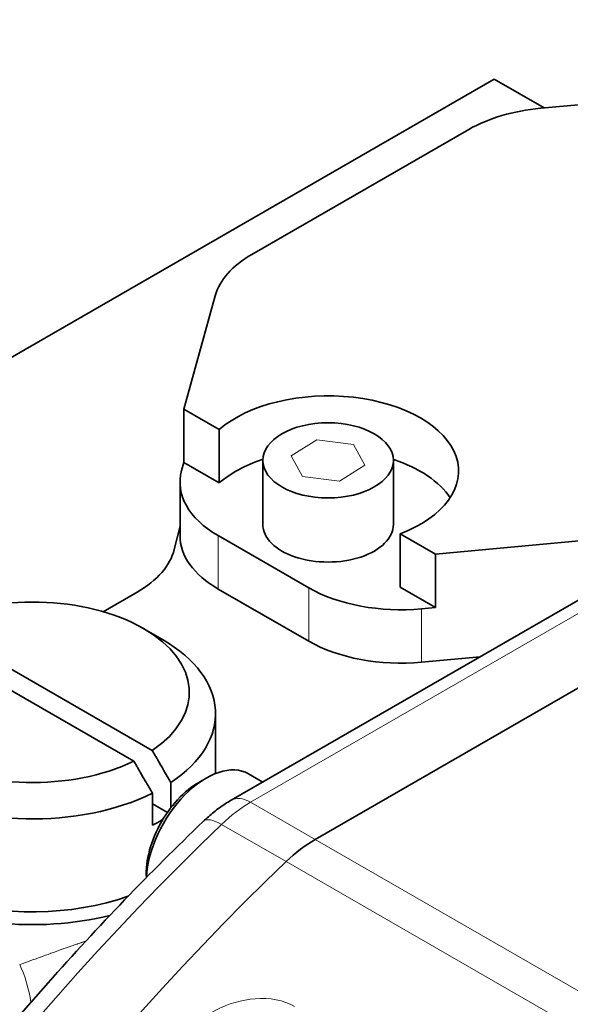
# Model space of a CAD drawing. Units: millimetres. Extents: x 289 to 4428, y 141 to 3222.
# Drawn here: x 3540 to 3582, y 3056 to 3131 of the extents above; entities that cross this region are included whole.
import ezdxf

# ---------------------------------------------------------------- set-up
doc = ezdxf.new("R2010")
doc.units = ezdxf.units.MM
doc.header["$LTSCALE"] = 8
doc.layers.add('実線(中線)', color=5, linetype='Continuous', lineweight=35)
doc.layers.add('実線(細線)', color=16, linetype='Continuous', lineweight=18)

msp = doc.modelspace()

# ---------------------------------------------------------------- linework, layer by layer
at = {"layer": '実線(中線)'}
for p, q in [((3659.925, 3131.193), (3556.131, 3071.422)), ((3562.578, 3068.425), (3666.372, 3128.196)), ((3562.578, 3068.425), (3666.372, 3128.196)), ((3535.701, 3103.257), (3576.291, 3126.631)), ((3580.106, 3124.435), (3576.291, 3126.631)), ((3594.941, 3125.797), (3579.848, 3124.411)), ((3557.725, 3113.222), (3574.351, 3122.796)), ((3554.921, 3110.056), (3552.515, 3101.365)), ((3552.515, 3097.277), (3552.515, 3101.365)), ((3552.515, 3101.365), (3555.221, 3099.806)), ((3555.221, 3099.806), (3555.221, 3095.719)), ((3552.345, 3096.666), (3552.515, 3097.277)), ((3555.221, 3095.719), (3552.515, 3097.277)), ((3558.563, 3092.543), (3558.563, 3097.449)), ((3568.563, 3092.543), (3568.563, 3097.449)), ((3552.221, 3095.76), (3552.221, 3091.672)), ((3552.221, 3092.412), (3551.778, 3090.627)), ((3569.077, 3091.827), (3571.783, 3090.269)), ((3569.077, 3091.827), (3569.077, 3087.739)), ((3562.077, 3087.698), (3555.15, 3091.688)), ((3571.783, 3090.269), (3586.876, 3091.654)), ((3571.783, 3090.269), (3571.783, 3086.181)), ((3548.95, 3087.37), (3546.338, 3085.866)), ((3562.077, 3083.611), (3555.15, 3087.6)), ((3571.783, 3086.181), (3569.077, 3087.739)), ((3571.783, 3086.181), (3570.722, 3086.084)), ((3533.187, 3084.972), (3550.099, 3075.233)), ((3549.454, 3084.563), (3550.873, 3083.739)), ((3548.684, 3074.419), (3531.773, 3084.158)), ((3575.207, 3082.408), (3570.722, 3081.996)), ((3554.936, 3078.061), (3554.936, 3073.472)), ((3558.56, 3072.821), (3557.473, 3073.447)), ((3551.517, 3072.782), (3551.517, 3070.848)), ((3550.103, 3069.514), (3550.103, 3071.967)), ((3551.25, 3070.483), (3550.103, 3071.143))]:
    msp.add_line(p, q, dxfattribs=at)
for centre, major_axis, ratio, start_param, end_param in [((3581.422, 3118.724), (10, 0), 0.575862, 1.728886, 2.356194), ((3564.796, 3109.15), (-10, 0), 0.575862, 5.497787, 6.125095), ((3563.563, 3096.631), (10, 0), 0.575862, 5.296429, 8.840738), ((3563.563, 3092.543), (-10, 0), 0.575862, 5.235751, 5.699145), ((3563.563, 3092.543), (10, 0), 0.575862, 0.362832, 1.047435), ((3562.221, 3095.76), (-10, 0), 0.575862, 6.125095, 7.068583), ((3563.563, 3092.543), (-5, 0), 0.575862, 0, 3.141593), ((3562.221, 3091.672), (-10, 0), 0.575862, 0, 0.785398), ((3541.878, 3091.442), (10, 0), 0.575862, 5.497787, 6.141288), ((3540.936, 3079.696), (12, 0), 0.575862, 5.581217, 8.55595), ((3569.148, 3091.77), (-10, 0), 0.575862, 0.785398, 1.728886), ((3540.936, 3079.696), (-12, 0), 0.575862, 5.581217, 8.55595), ((3540.936, 3078.061), (14, 0), 0.575862, 5.569277, 7.064731), ((3569.148, 3087.683), (10, 0), 0.575862, 3.926991, 4.870479), ((3540.936, 3078.061), (-14, 0), 0.575862, 5.569277, 8.56789), ((3554.229, 3067.814), (3.244, 5.633), 0.578093, 0, 2.292184), ((3540.936, 3070.539), (-15, 0), 0.575862, 5.915977, 8.258469), ((3553.664, 3068.14), (-2.844, -4.94), 0.578093, 3.861265, 5.563513), ((3540.936, 3070.948), (-14, 0), 0.575862, 0, 2.120493), ((3540.936, 3075.608), (-14, 0), 0.575862, 2.284705, 2.363141), ((3562.578, 3060.249), (-4.99, -8.666), 0.578093, 3.925057, 4.24493), ((3562.578, 3060.249), (4.99, 8.666), 0.578093, 0.783464, 1.103337), ((3593.262, 2970.82), (-73.857, -128.254), 0.578093, 4.24493, 6.283185), ((3593.262, 2970.82), (-73.857, -128.254), 0.578093, 4.24493, 6.283185)]:
    msp.add_ellipse(centre, major_axis=major_axis, ratio=ratio, start_param=start_param, end_param=end_param, dxfattribs=at)
msp.add_ellipse((3563.563, 3097.449), major_axis=(5, 0), ratio=0.575862, dxfattribs=at)
for points, weights in [([(3550.099, 3075.233), (3550.753, 3074.102), (3551.517, 3072.782)], [1, 1.00676347914, 1.00753931702]), ([(3550.103, 3071.967), (3549.339, 3073.288), (3548.684, 3074.419)], [1.00753931703, 1.00676347914, 1])]:
    msp.add_rational_spline(points, weights, degree=2, dxfattribs=at)
for points, knots in [([(3553.995, 3069.801), (3554.126, 3069.927), (3554.26, 3070.05), (3554.531, 3070.288), (3554.669, 3070.404), (3554.949, 3070.628), (3555.091, 3070.737), (3555.381, 3070.946), (3555.528, 3071.047), (3555.826, 3071.241), (3555.977, 3071.334), (3556.131, 3071.422)], [4.392516, 4.392516, 4.392516, 4.392516, 4.4564906, 4.4564906, 4.5204652, 4.5204652, 4.5844398, 4.5844398, 4.6484144, 4.6484144, 4.712389, 4.712389, 4.712389, 4.712389]), ([(3514.455, 2845.416), (3506.543, 2849.973), (3499.872, 2856.653), (3489.564, 2873.631), (3485.998, 2884.009), (3482.339, 2907.51), (3482.322, 2920.691), (3485.881, 2948.394), (3489.464, 2962.914), (3499.842, 2991.802), (3506.629, 3006.166), (3522.718, 3033.314), (3532.016, 3046.094), (3545.965, 3061.781), (3549.937, 3065.91), (3553.995, 3069.801)], [2.354261, 2.354261, 2.354261, 2.354261, 2.661965, 2.661965, 2.977863, 2.977863, 3.300648, 3.300648, 3.623977, 3.623977, 3.946731, 3.946731, 4.269265, 4.269265, 4.392516, 4.392516, 4.392516, 4.392516])]:
    msp.add_open_spline(points, degree=3, knots=knots, dxfattribs=at)
at = {"layer": '実線(細線)'}
for p, q in [((3661.422, 3131.046), (3557.628, 3071.275)), ((3562.692, 3099.034), (3560.744, 3097.807)), ((3565.511, 3098.675), (3562.692, 3099.034)), ((3566.382, 3097.09), (3565.511, 3098.675)), ((3560.744, 3097.807), (3561.615, 3096.222)), ((3564.434, 3095.864), (3566.382, 3097.09)), ((3561.615, 3096.222), (3564.434, 3095.864)), ((3555.15, 3087.6), (3555.15, 3091.688)), ((3562.077, 3087.698), (3562.077, 3083.611)), ((3570.722, 3081.996), (3570.722, 3086.084)), ((3557.628, 3071.275), (3562.578, 3068.425)), ((3560.354, 3066.73), (3555.404, 3069.58)), ((3583.791, 3056.209), (3562.578, 3068.425)), ((3560.354, 3066.73), (3581.567, 3054.514))]:
    msp.add_line(p, q, dxfattribs=at)
for centre, major_axis, ratio, start_param, end_param in [((3557.628, 3068.823), (-1.497, 2.6), 0.578093, 5.499721, 6.283185), ((3557.628, 3063.1), (4.99, 8.666), 0.578093, 0.783464, 1.103337), ((3556.072, 3067.636), (-2.076, 2.165), 0.367692, 5.383224, 6.283185), ((3588.312, 2973.671), (-73.857, -128.254), 0.578093, 4.24493, 6.283185), ((3539.739, 3057.119), (-0.835, 2.882), 0.26445, 4.224588, 5.275024)]:
    msp.add_ellipse(centre, major_axis=major_axis, ratio=ratio, start_param=start_param, end_param=end_param, dxfattribs=at)
for points, knots in [([(3539.939, 3058.843), (3540.2, 3058.935), (3540.461, 3059.029), (3540.723, 3059.124), (3540.727, 3059.125), (3540.73, 3059.126), (3540.734, 3059.127), (3540.993, 3059.221), (3541.252, 3059.315), (3541.513, 3059.41), (3541.519, 3059.412), (3541.525, 3059.414), (3541.532, 3059.416), (3541.789, 3059.51), (3542.048, 3059.604), (3542.308, 3059.698), (3542.316, 3059.701), (3542.324, 3059.704), (3542.332, 3059.707), (3542.591, 3059.8), (3542.85, 3059.893), (3543.111, 3059.986), (3543.12, 3059.99), (3543.129, 3059.993), (3543.137, 3059.996), (3543.398, 3060.089), (3543.659, 3060.181), (3543.922, 3060.273), (3543.93, 3060.276), (3543.939, 3060.279), (3543.948, 3060.282), (3544.075, 3060.326), (3544.203, 3060.37), (3544.331, 3060.414), (3544.339, 3060.417), (3544.347, 3060.42), (3544.355, 3060.422), (3544.415, 3060.443), (3544.476, 3060.464), (3544.537, 3060.484), (3544.544, 3060.487), (3544.552, 3060.489), (3544.559, 3060.492), (3544.586, 3060.501), (3544.613, 3060.51), (3544.64, 3060.519), (3544.647, 3060.522), (3544.654, 3060.524), (3544.661, 3060.526), (3544.689, 3060.536), (3544.716, 3060.545), (3544.743, 3060.554), (3544.75, 3060.556), (3544.757, 3060.559), (3544.764, 3060.561), (3544.846, 3060.588), (3544.927, 3060.616), (3545.009, 3060.643)], [0, 0, 0, 0, 0.00085684, 0.00085684, 0.00085684, 0.000868279, 0.000868279, 0.000868279, 0.00171368, 0.00171368, 0.00171368, 0.00173392, 0.00173392, 0.00173392, 0.00257052, 0.00257052, 0.00257052, 0.002596559, 0.002596559, 0.002596559, 0.00342736, 0.00342736, 0.00342736, 0.003455793, 0.003455793, 0.003455793, 0.0042842, 0.0042842, 0.0042842, 0.004311169, 0.004311169, 0.004311169, 0.00471262, 0.00471262, 0.00471262, 0.004737248, 0.004737248, 0.004737248, 0.00492683, 0.00492683, 0.00492683, 0.004949853, 0.004949853, 0.004949853, 0.005033935, 0.005033935, 0.005033935, 0.005056042, 0.005056042, 0.005056042, 0.00514104, 0.00514104, 0.00514104, 0.005162161, 0.005162161, 0.005162161, 0.00541678, 0.00541678, 0.00541678, 0.00541678]), ([(3560.991, 3055.641), (3560.169, 3056.114), (3559.092, 3056.321), (3556.958, 3056.155), (3555.909, 3055.842), (3554.359, 3055.047), (3553.801, 3054.675), (3552.98, 3053.987), (3552.686, 3053.702), (3552.418, 3053.404)], [-0.9823399, -0.9823399, -0.9823399, -0.9823399, -0.6336092, -0.6336092, -0.3192605, -0.3192605, -0.1227925, -0.1227925, 0, 0, 0, 0])]:
    msp.add_open_spline(points, degree=3, knots=knots, dxfattribs=at)

doc.saveas('drawing.dxf')
